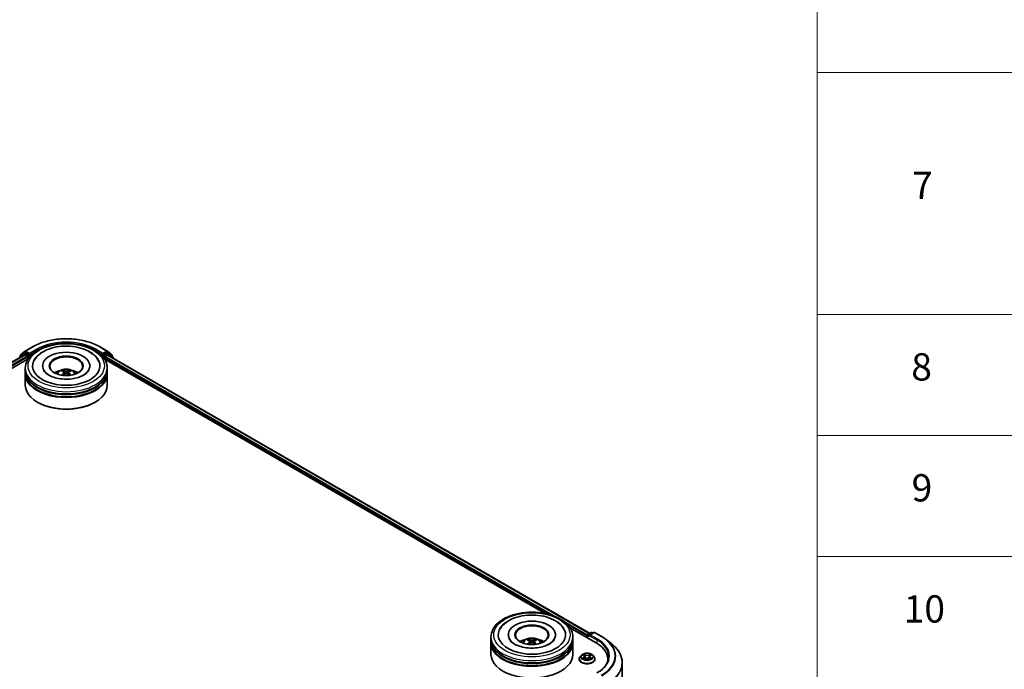
# Model space of a CAD drawing. Units: millimetres. Extents: x 0 to 7685, y 0 to 1264.
# Drawn here: x 381 to 562, y 435 to 554 of the extents above; entities that cross this region are included whole.
import ezdxf

# ---------------------------------------------------------------- set-up
doc = ezdxf.new("R2010")
doc.units = ezdxf.units.MM
doc.header["$LTSCALE"] = 2.5
for name, color, linetype, lineweight in [('Symbol (ISO)', 7, 'Continuous', 18), ('Visible (ISO)', 7, 'Continuous', 35), ('Visible Narrow (ISO)', 7, 'Continuous', 25)]:
    doc.layers.add(name, color=color, linetype=linetype, lineweight=lineweight)
doc.styles.add('Note Text (TK2)', font='MS PGothic.ttf')

# ---------------------------------------------------------------- blocks, each defined once
blk = doc.blocks.new('テーブル40')
at = {"layer": 'Symbol (ISO)'}
for p, q in [((225.5, 278.738), (225.5, 181.218)), ((225.5, 225.545), (405.5, 225.545)), ((225.5, 207.814), (405.5, 207.814)), ((225.5, 198.949), (405.5, 198.949)), ((225.5, 190.083), (405.5, 190.083))]:
    blk.add_line(p, q, dxfattribs=at)
at = {"layer": 'Symbol (ISO)', "color": 7, "char_height": 2, "attachment_point": 7, "style": 'Note Text (TK2)'}
for s, insert in [('7', (232.469, 215.645)), ('8', (232.405, 202.346)), ('9', (232.431, 193.481)), ('10', (231.849, 184.604))]:
    blk.add_mtext(s, dxfattribs=dict(at, insert=insert))

msp = doc.modelspace()

# ---------------------------------------------------------------- linework, layer by layer
at = {"layer": 'Visible (ISO)'}
for p, q in [((381.5111, 492.1425), (382.3386, 492.8114)), ((382.3579, 492.8246), (383.6661, 493.5799)), ((396.0911, 493.5799), (397.3992, 492.8246)), ((397.4185, 492.8114), (398.246, 492.1425)), ((293.9031, 441.1428), (382.2518, 492.151)), ((302.0695, 444.7213), (382.9027, 491.3903)), ((382.1268, 492.4029), (381.3343, 491.7624)), ((381.4554, 491.8603), (381.4554, 492.0258)), ((382.1461, 492.4162), (382.3936, 492.5591)), ((382.3268, 492.1436), (382.7014, 491.9273)), ((383.055, 492.2131), (382.4686, 492.5516)), ((382.8075, 491.7436), (382.8075, 491.3353)), ((383.1611, 492.1518), (383.1611, 492.3968)), ((383.1875, 492.0859), (383.1921, 492.0832)), ((396.565, 492.0832), (396.5697, 492.0859)), ((396.5961, 492.3968), (396.5961, 492.1518)), ((397.2886, 492.5516), (396.7021, 492.2131)), ((396.8544, 491.3903), (477.6876, 444.7213)), ((396.9496, 491.3353), (396.9496, 491.6619)), ((397.0557, 491.8456), (397.4303, 492.0619)), ((397.611, 492.4162), (397.3636, 492.5591)), ((397.5053, 492.0693), (485.7833, 441.102)), ((398.4228, 491.7624), (397.6303, 492.4029)), ((398.3017, 492.0258), (398.3017, 491.8603)), ((398.4785, 491.5075), (398.4785, 491.6458)), ((382.3786, 489.2941), (382.3786, 489.7023)), ((382.3786, 488.7634), (382.3786, 489.1716)), ((385.5536, 490.1106), (385.5536, 490.0126)), ((394.2036, 490.1106), (394.2036, 490.0126)), ((397.3786, 489.2941), (397.3786, 489.7023)), ((397.3786, 488.7634), (397.3786, 489.1716)), ((382.3786, 486.518), (382.3786, 488.6409)), ((389.5348, 488.9177), (389.5738, 488.5548)), ((390.2223, 488.9177), (390.1833, 488.5548)), ((397.3786, 486.518), (397.3786, 488.6409)), ((384.646, 483.4153), (384.5753, 483.4561)), ((395.1112, 483.4153), (395.1819, 483.4561)), ((467.7264, 440.0185), (467.7264, 440.4268)), ((470.9014, 440.835), (470.9014, 440.737)), ((479.5514, 440.835), (479.5514, 440.737)), ((482.2022, 442.1147), (486.9997, 439.3449)), ((482.7264, 440.0185), (482.7264, 440.4268)), ((485.338, 440.6309), (485.338, 440.3043)), ((485.4001, 440.7942), (485.4001, 440.2684)), ((485.4751, 440.9241), (486.0615, 441.2627)), ((486.5568, 441.2628), (485.7537, 440.7992)), ((486.2115, 441.2627), (486.384, 441.1631)), ((486.7068, 441.2628), (488.015, 440.5076)), ((467.7264, 439.4878), (467.7264, 439.8961)), ((467.7264, 437.2424), (467.7264, 439.3653)), ((474.8826, 439.6421), (474.9216, 439.2793)), ((475.5701, 439.6421), (475.5311, 439.2793)), ((482.7264, 439.4878), (482.7264, 439.8961)), ((482.7264, 437.2424), (482.7264, 439.3653)), ((488.9083, 439.9047), (489.8538, 439.1562)), ((484.3126, 437.1034), (484.0646, 436.8267)), ((484.5555, 437.1338), (484.7684, 437.0065)), ((484.8995, 436.8317), (484.9405, 436.4499)), ((485.7765, 436.8317), (485.7355, 436.4499)), ((485.9075, 437.0065), (486.1204, 437.1338)), ((486.1204, 437.1339), (486.1205, 437.1339)), ((486.3634, 437.1034), (486.6114, 436.8267)), ((483.888, 436.3851), (483.888, 436.4017)), ((484.8074, 436.3758), (485.0291, 436.4994)), ((485.6468, 436.4994), (485.8686, 436.3758)), ((486.788, 436.3851), (486.788, 436.4017)), ((489.1524, 436.3443), (489.1524, 435.9896)), ((491.8024, 435.6876), (491.8024, 402.2999))]:
    msp.add_line(p, q, dxfattribs=at)
for centre, start, end in [((382.4329, 492.6947), 120, 128.948276), ((397.3242, 492.6947), 51.051724, 60), ((381.6054, 492.0258), 128.948276, 180), ((382.2211, 492.2863), 120, 128.948276), ((397.536, 492.2863), 51.051724, 60), ((398.1517, 492.0258), 0, 51.051724), ((398.3285, 491.6458), 0, 51.051724), ((485.5501, 440.7942), 120, 180), ((486.1365, 441.1328), 60, 120), ((486.6318, 441.1329), 60, 120)]:
    msp.add_arc(centre, 0.15, start, end, dxfattribs=at)
for centre, major_axis, ratio, start_param, end_param in [((389.8786, 490.1106), (6.175, 0), 0.57735027, 2.28770637, 7.13707159), ((382.3268, 492.0211), (-0.075, 0.1299), 0.57735027, 5.49778714, 6.28318531), ((382.4686, 492.4292), (-0.075, 0.1299), 0.57735027, 5.49778714, 6.28318531), ((382.7014, 491.8048), (0.075, -0.1299), 0.57735027, 0.78539816, 2.35619449), ((383.2671, 492.2131), (-0.075, -0.1299), 0.57735027, 5.49778714, 7.06858347), ((389.8786, 490.1106), (4.325, 0), 0.57735027, 5.47106557, 10.23689769), ((389.8786, 490.0289), (-3, 0), 0.57735027, 2.37272528, 7.05205268), ((396.49, 492.2131), (0.075, -0.1299), 0.57735027, 5.49778714, 7.06858347), ((397.0557, 491.7232), (0.075, 0.1299), 0.57735027, 0.78539816, 2.35619449), ((397.2886, 492.4292), (0.075, 0.1299), 0.57735027, 0, 0.78539816), ((397.4303, 491.9394), (0.075, 0.1299), 0.57735027, 0, 0.78539816), ((389.8786, 489.1716), (7.5, 0), 0.57735027, 3.12745005, 6.29732791), ((389.8786, 489.2941), (-7.5, 0), 0.57735027, 0, 3.14159265), ((389.8786, 487.6611), (-3, 0), 0.57735027, 5.07628371, 5.53058844), ((389.9305, 486.3051), (1.7067, -2.7649), 0.49462411, 2.44776077, 2.68674507), ((389.8317, 486.2481), (-1.5286, 2.8672), 0.65417299, 5.62601221, 5.86499651), ((389.9254, 486.2481), (-1.5286, -2.8672), 0.65417299, 3.55978145, 3.79876575), ((389.8267, 486.3051), (1.7067, 2.7649), 0.49462411, 0.45484759, 0.69383188), ((389.8786, 487.6611), (-3, 0), 0.57735027, 3.89418952, 4.34849425), ((389.8786, 488.6409), (7.5, 0), 0.57735027, 3.12745005, 6.29732791), ((389.8786, 488.7634), (-7.5, 0), 0.57735027, 0, 3.14159265), ((389.9305, 486.251), (-1.2704, -2.9906), 0.59526289, 3.96282307, 4.19313336), ((389.8317, 486.308), (1.9435, 2.6039), 0.55353421, 0.95931878, 1.15112494), ((389.9254, 486.308), (1.9435, -2.6039), 0.55353421, 1.99046771, 2.18227387), ((389.8267, 486.251), (-1.2704, 2.9906), 0.59526289, 5.2316446, 5.46195489), ((389.8786, 486.518), (7.5, 0), 0.57735027, 3.14159265, 6.28318531), ((389.8786, 489.1716), (-7.4, 0), 0.57735027, 0.47828403, 2.66330862), ((389.8786, 488.6409), (-7.4, 0), 0.57735027, 0.47828403, 2.66330862), ((389.8786, 486.4364), (7.4, 0), 0.57735027, 3.92699082, 5.49778714), ((475.2264, 440.835), (6.175, 0), 0.57735027, 2.28770637, 7.13707159), ((475.2264, 440.835), (4.325, 0), 0.57735027, 5.47106557, 10.23689769), ((475.2264, 440.7534), (-3, 0), 0.57735027, 2.37272528, 7.05205268), ((485.444, 440.6921), (-0.075, -0.1299), 0.57735027, 4.3540694, 5.49778714), ((485.9037, 440.7125), (-0.2121, 0), 0.57735027, 4.71238898, 6.28318531), ((485.7976, 440.6513), (-0.075, 0.1299), 0.57735027, 0.78539816, 2.35619449), ((475.2264, 439.8961), (7.5, 0), 0.57735027, 3.12745005, 6.29732791), ((475.2264, 439.3653), (7.5, 0), 0.57735027, 3.12745005, 6.29732791), ((475.2264, 440.0185), (-7.5, 0), 0.57735027, 0, 3.14159265), ((475.2264, 439.4878), (-7.5, 0), 0.57735027, 0, 3.14159265), ((475.2264, 438.3855), (-3, 0), 0.57735027, 5.07628371, 5.53058844), ((475.2783, 437.0295), (1.7067, -2.7649), 0.49462411, 2.44776077, 2.68674507), ((475.2783, 436.9754), (-1.2704, -2.9906), 0.59526289, 3.96282307, 4.19313336), ((475.1795, 436.9725), (-1.5286, 2.8672), 0.65417299, 5.62601221, 5.86499651), ((475.1795, 437.0324), (1.9435, 2.6039), 0.55353421, 0.95931878, 1.15112494), ((475.2732, 436.9725), (-1.5286, -2.8672), 0.65417299, 3.55978145, 3.79876575), ((475.2732, 437.0324), (1.9435, -2.6039), 0.55353421, 1.99046771, 2.18227387), ((475.1745, 437.0295), (1.7067, 2.7649), 0.49462411, 0.45484759, 0.69383188), ((475.1745, 436.9754), (-1.2704, 2.9906), 0.59526289, 5.2316446, 5.46195489), ((475.2264, 438.3855), (-3, 0), 0.57735027, 3.89418952, 4.34849425), ((481.8024, 436.3443), (7.35, 0), 0.57735027, 6.17116049, 7.06858347), ((475.2264, 437.2424), (7.5, 0), 0.57735027, 3.14159265, 6.28318531), ((475.2264, 439.8961), (-7.4, 0), 0.57735027, 0.47828403, 2.66330862), ((475.2264, 439.3653), (-7.4, 0), 0.57735027, 0.47828403, 2.66330862), ((481.8024, 435.5278), (7.5, 0), 0.57735027, 0.15296584, 0.20062952)]:
    msp.add_ellipse(centre, major_axis=major_axis, ratio=ratio, start_param=start_param, end_param=end_param, dxfattribs=at)
for centre in [(389.8786, 490.1106), (475.2264, 440.835)]:
    msp.add_ellipse(centre, major_axis=(3.1, 0), ratio=0.57735027, dxfattribs=at)
for points, knots in [([(383.6661, 493.5799), (384.3206, 493.9577), (385.0758, 494.2742), (386.7157, 494.7566), (387.6002, 494.9225), (389.414, 495.0883), (390.3431, 495.0883), (392.157, 494.9225), (393.0415, 494.7566), (394.6814, 494.2742), (395.4366, 493.9577), (396.0911, 493.5799)], [1.57079633, 1.57079633, 1.57079633, 1.57079633, 1.88495559, 1.88495559, 2.19911486, 2.19911486, 2.51327412, 2.51327412, 2.82743339, 2.82743339, 3.14159265, 3.14159265, 3.14159265, 3.14159265]), ([(382.3786, 489.7023), (382.3786, 490.1663), (382.4948, 490.6286), (382.9439, 491.5182), (383.2891, 491.942), (384.1888, 492.7232), (384.7585, 493.0737), (386.0525, 493.6497), (386.7788, 493.8732), (388.3066, 494.1708), (389.1074, 494.2456), (390.7062, 494.2419), (391.504, 494.1638), (393.0223, 493.861), (393.7424, 493.636), (395.0359, 493.0538), (395.6088, 492.6961), (396.5361, 491.8742), (396.8941, 491.4101), (397.2882, 490.5209), (397.3786, 490.1121), (397.3786, 489.7023)], [5.49778714, 5.49778714, 5.49778714, 5.49778714, 5.78139221, 5.78139221, 6.08459158, 6.08459158, 6.41185391, 6.41185391, 6.74313191, 6.74313191, 7.07260039, 7.07260039, 7.40121853, 7.40121853, 7.73072324, 7.73072324, 8.06201837, 8.06201837, 8.38889414, 8.38889414, 8.6393798, 8.6393798, 8.6393798, 8.6393798]), ([(383.9698, 491.0481), (384.1272, 491.3474), (384.3319, 491.6221), (384.9332, 492.2459), (385.3742, 492.5624), (386.4022, 493.1051), (386.9991, 493.3224), (388.2612, 493.625), (388.9261, 493.7107), (390.2599, 493.7481), (390.9284, 493.7008), (392.2154, 493.4761), (392.8335, 493.2983), (393.966, 492.814), (394.48, 492.5065), (395.2702, 491.8187), (395.5725, 491.4567), (395.7873, 491.0481)], [2.65090407, 2.65090407, 2.65090407, 2.65090407, 2.86407041, 2.86407041, 3.18632725, 3.18632725, 3.53339937, 3.53339937, 3.87843215, 3.87843215, 4.22068257, 4.22068257, 4.56453655, 4.56453655, 4.9121077, 4.9121077, 5.20307756, 5.20307756, 5.20307756, 5.20307756]), ([(383.055, 492.2131), (383.0684, 492.2053), (383.0826, 492.1939), (383.1096, 492.1667), (383.1225, 492.151), (383.141, 492.129), (383.1478, 492.121), (383.1614, 492.1064), (383.1682, 492.0999), (383.1787, 492.0914), (383.1831, 492.0884), (383.1875, 492.0859)], [0.1851472285, 0.1851472285, 0.1851472285, 0.1851472285, 0.1965284229, 0.1965284229, 0.2079096173, 0.2079096173, 0.2138595936, 0.2138595936, 0.2198095698, 0.2198095698, 0.2238749427, 0.2238749427, 0.2238749427, 0.2238749427]), ([(396.5697, 492.0859), (396.5741, 492.0884), (396.5784, 492.0914), (396.589, 492.0999), (396.5958, 492.1064), (396.6093, 492.121), (396.6162, 492.129), (396.6346, 492.151), (396.6475, 492.1667), (396.6746, 492.1939), (396.6887, 492.2053), (396.7021, 492.2131)], [0.0229880286, 0.0229880286, 0.0229880286, 0.0229880286, 0.0270534015, 0.0270534015, 0.0330033777, 0.0330033777, 0.038953354, 0.038953354, 0.0503345484, 0.0503345484, 0.0617157428, 0.0617157428, 0.0617157428, 0.0617157428]), ([(393.0909, 488.4251), (392.8127, 488.2645), (392.48, 488.1186), (391.7298, 487.8799), (391.3107, 487.7883), (390.4293, 487.6771), (389.9666, 487.6588), (389.0527, 487.7005), (388.6017, 487.7609), (387.767, 487.95), (387.3827, 488.078), (386.7252, 488.3759), (386.45, 488.5448), (386.0254, 488.8875), (385.8758, 489.0602), (385.7662, 489.2395), (385.7525, 489.2636), (385.74, 489.2873)], [0, 0, 0, 0, 0.28166641, 0.28166641, 0.57029187, 0.57029187, 0.86427595, 0.86427595, 1.15932912, 1.15932912, 1.4508445, 1.4508445, 1.73525144, 1.73525144, 2.01675528, 2.01675528, 2.06148491, 2.06148491, 2.06148491, 2.06148491]), ([(388.0892, 488.6491), (388.1449, 488.7453), (388.2106, 488.8306), (388.4013, 489.0323), (388.5357, 489.1311), (388.855, 489.3113), (389.0447, 489.3817), (389.4461, 489.4793), (389.6588, 489.5038), (390.0819, 489.5048), (390.2923, 489.482), (390.7022, 489.3859), (390.9018, 489.3127), (391.2658, 489.1049), (391.4336, 488.973), (391.6058, 488.7484), (391.6383, 488.7002), (391.6679, 488.6491)], [1.10800637, 1.10800637, 1.10800637, 1.10800637, 1.28485125, 1.28485125, 1.58220865, 1.58220865, 1.9574686, 1.9574686, 2.35189349, 2.35189349, 2.74172985, 2.74172985, 3.13599765, 3.13599765, 3.51030353, 3.51030353, 3.60438261, 3.60438261, 3.60438261, 3.60438261]), ([(389.1965, 489.2743), (389.2017, 489.2737), (389.2078, 489.2718), (389.2187, 489.2661), (389.2255, 489.261), (389.2358, 489.2503), (389.2413, 489.243), (389.248, 489.2307), (389.2507, 489.2241), (389.2526, 489.2179)], [0.0145600729, 0.0145600729, 0.0145600729, 0.0145600729, 0.0187226824, 0.0187226824, 0.0234298311, 0.0234298311, 0.0280690561, 0.0280690561, 0.0318101771, 0.0318101771, 0.0318101771, 0.0318101771]), ([(389.9898, 489.129), (389.9743, 489.1228), (389.955, 489.1176), (389.9133, 489.1111), (389.8909, 489.1097), (389.8493, 489.1106), (389.8273, 489.113), (389.7926, 489.1203), (389.779, 489.1244), (389.7673, 489.129)], [-0.2036008779, -0.2036008779, -0.2036008779, -0.2036008779, -0.1911010993, -0.1911010993, -0.1786013208, -0.1786013208, -0.1660772065, -0.1660772065, -0.1569242716, -0.1569242716, -0.1569242716, -0.1569242716]), ([(390.5045, 489.2179), (390.5064, 489.2241), (390.5092, 489.2307), (390.5159, 489.243), (390.5213, 489.2503), (390.5316, 489.261), (390.5384, 489.2661), (390.5494, 489.2718), (390.5554, 489.2737), (390.5606, 489.2743)], [0.0427285558, 0.0427285558, 0.0427285558, 0.0427285558, 0.0464696768, 0.0464696768, 0.0511089018, 0.0511089018, 0.0558160505, 0.0558160505, 0.05997866, 0.05997866, 0.05997866, 0.05997866]), ([(394.0171, 489.2873), (393.9283, 489.1184), (393.7726, 488.9236), (393.4099, 488.6262), (393.2605, 488.523), (393.0909, 488.4251)], [5.792496723, 5.792496723, 5.792496723, 5.792496723, 6.111389919, 6.111389919, 6.283185307, 6.283185307, 6.283185307, 6.283185307]), ([(389.0241, 488.3901), (389.0258, 488.3906), (389.0275, 488.3909), (389.0341, 488.3917), (389.0396, 488.3906), (389.0444, 488.3878), (389.0452, 488.3873), (389.0459, 488.3867)], [0.0219671693, 0.0219671693, 0.0219671693, 0.0219671693, 0.0234298311, 0.0234298311, 0.02806905607, 0.02806905607, 0.02898517502, 0.02898517502, 0.02898517502, 0.02898517502]), ([(389.493, 488.9706), (389.5067, 488.9634), (389.5183, 488.9538), (389.533, 488.9316), (389.536, 488.9191), (389.5339, 488.8947), (389.5286, 488.8814), (389.5124, 488.8592), (389.5033, 488.8502), (389.493, 488.8421)], [-0.2036008625, -0.2036008625, -0.2036008625, -0.2036008625, -0.191101084, -0.191101084, -0.1786013054, -0.1786013054, -0.1660771911, -0.1660771911, -0.1569242563, -0.1569242563, -0.1569242563, -0.1569242563]), ([(389.7673, 488.6837), (389.7828, 488.6934), (389.8021, 488.7017), (389.8438, 488.712), (389.8662, 488.7141), (389.9078, 488.7127), (389.9299, 488.709), (389.9645, 488.6975), (389.9781, 488.691), (389.9898, 488.6837)], [-0.2036008779, -0.2036008779, -0.2036008779, -0.2036008779, -0.1911010993, -0.1911010993, -0.1786013208, -0.1786013208, -0.1660772065, -0.1660772065, -0.1569242716, -0.1569242716, -0.1569242716, -0.1569242716]), ([(390.2642, 488.8421), (390.2504, 488.8528), (390.2388, 488.8655), (390.2241, 488.8915), (390.2211, 488.9048), (390.2232, 488.9286), (390.2285, 488.9406), (390.2448, 488.9585), (390.2538, 488.9652), (390.2642, 488.9706)], [-0.2036008625, -0.2036008625, -0.2036008625, -0.2036008625, -0.191101084, -0.191101084, -0.1786013054, -0.1786013054, -0.1660771911, -0.1660771911, -0.1569242563, -0.1569242563, -0.1569242563, -0.1569242563]), ([(390.7112, 488.3867), (390.712, 488.3873), (390.7128, 488.3878), (390.7176, 488.3906), (390.7231, 488.3917), (390.7296, 488.3909), (390.7313, 488.3906), (390.733, 488.3901)], [0.04555355789, 0.04555355789, 0.04555355789, 0.04555355789, 0.04646967684, 0.04646967684, 0.05110890181, 0.05110890181, 0.05257156361, 0.05257156361, 0.05257156361, 0.05257156361]), ([(467.7264, 440.4268), (467.7264, 440.8907), (467.8426, 441.353), (468.2917, 442.2427), (468.6368, 442.6664), (469.5366, 443.4476), (470.1063, 443.7982), (471.4003, 444.3741), (472.1266, 444.5976), (473.6544, 444.8953), (474.4552, 444.9701), (476.054, 444.9663), (476.8518, 444.8883), (478.3701, 444.5854), (479.0902, 444.3604), (480.3837, 443.7782), (480.9566, 443.4206), (481.8839, 442.5987), (482.2419, 442.1346), (482.636, 441.2453), (482.7264, 440.8365), (482.7264, 440.4268)], [5.49778714, 5.49778714, 5.49778714, 5.49778714, 5.78139221, 5.78139221, 6.08459158, 6.08459158, 6.41185391, 6.41185391, 6.74313191, 6.74313191, 7.07260039, 7.07260039, 7.40121853, 7.40121853, 7.73072324, 7.73072324, 8.06201837, 8.06201837, 8.38889414, 8.38889414, 8.6393798, 8.6393798, 8.6393798, 8.6393798]), ([(469.3176, 441.7726), (469.4749, 442.0719), (469.6797, 442.3466), (470.281, 442.9703), (470.722, 443.2869), (471.75, 443.8295), (472.3468, 444.0468), (473.609, 444.3494), (474.2739, 444.4351), (475.6077, 444.4725), (476.2762, 444.4253), (477.5632, 444.2005), (478.1813, 444.0227), (479.3138, 443.5384), (479.8277, 443.231), (480.618, 442.5431), (480.9203, 442.1811), (481.1351, 441.7726)], [2.65090407, 2.65090407, 2.65090407, 2.65090407, 2.86407041, 2.86407041, 3.18632725, 3.18632725, 3.53339937, 3.53339937, 3.87843215, 3.87843215, 4.22068257, 4.22068257, 4.56453655, 4.56453655, 4.9121077, 4.9121077, 5.20307756, 5.20307756, 5.20307756, 5.20307756]), ([(488.015, 440.5076), (488.0796, 440.4702), (488.1434, 440.4323), (488.2688, 440.3552), (488.3305, 440.3161), (488.4518, 440.2368), (488.5114, 440.1966), (488.6285, 440.115), (488.686, 440.0737), (488.7988, 439.99), (488.8541, 439.9476), (488.9083, 439.9047)], [1.570796327, 1.570796327, 1.570796327, 1.570796327, 1.60184851, 1.60184851, 1.632900694, 1.632900694, 1.663952877, 1.663952877, 1.695005061, 1.695005061, 1.726057244, 1.726057244, 1.726057244, 1.726057244]), ([(478.4387, 439.1495), (478.1605, 438.9889), (477.8278, 438.843), (477.0776, 438.6043), (476.6584, 438.5128), (475.7771, 438.4016), (475.3144, 438.3833), (474.4005, 438.425), (473.9495, 438.4853), (473.1148, 438.6744), (472.7305, 438.8024), (472.073, 439.1004), (471.7978, 439.2692), (471.3732, 439.6119), (471.2236, 439.7846), (471.114, 439.9639), (471.1003, 439.988), (471.0878, 440.0117)], [0, 0, 0, 0, 0.28166641, 0.28166641, 0.57029187, 0.57029187, 0.86427595, 0.86427595, 1.15932912, 1.15932912, 1.4508445, 1.4508445, 1.73525144, 1.73525144, 2.01675528, 2.01675528, 2.06148491, 2.06148491, 2.06148491, 2.06148491]), ([(473.437, 439.3735), (473.4927, 439.4697), (473.5584, 439.555), (473.7491, 439.7568), (473.8835, 439.8556), (474.2027, 440.0357), (474.3924, 440.1061), (474.7939, 440.2037), (475.0066, 440.2282), (475.4297, 440.2293), (475.6401, 440.2064), (476.05, 440.1103), (476.2496, 440.0371), (476.6136, 439.8293), (476.7814, 439.6975), (476.9536, 439.4728), (476.9861, 439.4247), (477.0157, 439.3735)], [1.10800637, 1.10800637, 1.10800637, 1.10800637, 1.28485125, 1.28485125, 1.58220865, 1.58220865, 1.9574686, 1.9574686, 2.35189349, 2.35189349, 2.74172985, 2.74172985, 3.13599765, 3.13599765, 3.51030353, 3.51030353, 3.60438261, 3.60438261, 3.60438261, 3.60438261]), ([(474.3719, 439.1145), (474.3736, 439.115), (474.3753, 439.1154), (474.3819, 439.1161), (474.3874, 439.115), (474.3922, 439.1123), (474.3929, 439.1117), (474.3937, 439.1111)], [0.0219671693, 0.0219671693, 0.0219671693, 0.0219671693, 0.0234298311, 0.0234298311, 0.02806905607, 0.02806905607, 0.02898517502, 0.02898517502, 0.02898517502, 0.02898517502]), ([(474.5443, 439.9988), (474.5495, 439.9981), (474.5556, 439.9962), (474.5665, 439.9905), (474.5733, 439.9854), (474.5836, 439.9748), (474.589, 439.9674), (474.5958, 439.9551), (474.5985, 439.9485), (474.6004, 439.9424)], [0.0145600729, 0.0145600729, 0.0145600729, 0.0145600729, 0.0187226824, 0.0187226824, 0.0234298311, 0.0234298311, 0.0280690561, 0.0280690561, 0.0318101771, 0.0318101771, 0.0318101771, 0.0318101771]), ([(474.8407, 439.695), (474.8545, 439.6879), (474.8661, 439.6782), (474.8808, 439.656), (474.8838, 439.6435), (474.8817, 439.6192), (474.8764, 439.6058), (474.8602, 439.5837), (474.8511, 439.5747), (474.8407, 439.5665)], [-0.2036008625, -0.2036008625, -0.2036008625, -0.2036008625, -0.191101084, -0.191101084, -0.1786013054, -0.1786013054, -0.1660771911, -0.1660771911, -0.1569242563, -0.1569242563, -0.1569242563, -0.1569242563]), ([(475.3376, 439.8534), (475.3221, 439.8473), (475.3028, 439.842), (475.2611, 439.8355), (475.2387, 439.8341), (475.1971, 439.8351), (475.1751, 439.8374), (475.1404, 439.8447), (475.1268, 439.8488), (475.1151, 439.8534)], [-0.2036008779, -0.2036008779, -0.2036008779, -0.2036008779, -0.1911010993, -0.1911010993, -0.1786013208, -0.1786013208, -0.1660772065, -0.1660772065, -0.1569242716, -0.1569242716, -0.1569242716, -0.1569242716]), ([(475.1151, 439.4082), (475.1306, 439.4179), (475.1499, 439.4261), (475.1916, 439.4365), (475.214, 439.4386), (475.2556, 439.4371), (475.2777, 439.4334), (475.3123, 439.4219), (475.3259, 439.4155), (475.3376, 439.4082)], [-0.2036008779, -0.2036008779, -0.2036008779, -0.2036008779, -0.1911010993, -0.1911010993, -0.1786013208, -0.1786013208, -0.1660772065, -0.1660772065, -0.1569242716, -0.1569242716, -0.1569242716, -0.1569242716]), ([(475.612, 439.5665), (475.5982, 439.5773), (475.5866, 439.5899), (475.5719, 439.6159), (475.5689, 439.6292), (475.571, 439.653), (475.5763, 439.665), (475.5925, 439.6829), (475.6016, 439.6896), (475.612, 439.695)], [-0.2036008625, -0.2036008625, -0.2036008625, -0.2036008625, -0.191101084, -0.191101084, -0.1786013054, -0.1786013054, -0.1660771911, -0.1660771911, -0.1569242563, -0.1569242563, -0.1569242563, -0.1569242563]), ([(475.8523, 439.9424), (475.8542, 439.9485), (475.8569, 439.9551), (475.8637, 439.9674), (475.8691, 439.9748), (475.8794, 439.9854), (475.8862, 439.9905), (475.8971, 439.9962), (475.9032, 439.9981), (475.9084, 439.9988)], [0.0427285558, 0.0427285558, 0.0427285558, 0.0427285558, 0.0464696768, 0.0464696768, 0.0511089018, 0.0511089018, 0.0558160505, 0.0558160505, 0.05997866, 0.05997866, 0.05997866, 0.05997866]), ([(476.059, 439.1111), (476.0598, 439.1117), (476.0606, 439.1123), (476.0653, 439.115), (476.0708, 439.1161), (476.0774, 439.1154), (476.0791, 439.115), (476.0808, 439.1145)], [0.04555355789, 0.04555355789, 0.04555355789, 0.04555355789, 0.04646967684, 0.04646967684, 0.05110890181, 0.05110890181, 0.05257156361, 0.05257156361, 0.05257156361, 0.05257156361]), ([(479.3649, 440.0117), (479.2761, 439.8429), (479.1204, 439.648), (478.7577, 439.3507), (478.6083, 439.2474), (478.4387, 439.1495)], [5.792496723, 5.792496723, 5.792496723, 5.792496723, 6.111389919, 6.111389919, 6.283185307, 6.283185307, 6.283185307, 6.283185307]), ([(491.8024, 435.6876), (491.8024, 435.9374), (491.7751, 436.1872), (491.6666, 436.6819), (491.5853, 436.9267), (491.371, 437.4072), (491.238, 437.6428), (490.9228, 438.1009), (490.7406, 438.3236), (490.3306, 438.7527), (490.1027, 438.9592), (489.8538, 439.1562)], [3.926990817, 3.926990817, 3.926990817, 3.926990817, 4.053018266, 4.053018266, 4.179045715, 4.179045715, 4.305073165, 4.305073165, 4.431100614, 4.431100614, 4.557128063, 4.557128063, 4.557128063, 4.557128063]), ([(484.0646, 436.8267), (484.0422, 436.8018), (484.0217, 436.776), (483.9847, 436.7229), (483.9683, 436.6955), (483.9396, 436.6394), (483.9275, 436.6107), (483.9079, 436.5522), (483.9005, 436.5225), (483.8905, 436.4624), (483.888, 436.4321), (483.888, 436.4017)], [0.307831551, 0.307831551, 0.307831551, 0.307831551, 0.403344874, 0.403344874, 0.498858196, 0.498858196, 0.594371519, 0.594371519, 0.689884841, 0.689884841, 0.785398163, 0.785398163, 0.785398163, 0.785398163]), ([(486.3634, 437.1034), (486.302, 437.1719), (486.2241, 437.2319), (486.0403, 437.3353), (485.9332, 437.3778), (485.7033, 437.44), (485.5806, 437.4596), (485.3319, 437.4747), (485.206, 437.4703), (484.9623, 437.4378), (484.8446, 437.4098), (484.6283, 437.3318), (484.5297, 437.2817), (484.3959, 437.1858), (484.351, 437.1463), (484.3126, 437.1034)], [4.40455743, 4.40455743, 4.40455743, 4.40455743, 4.72557036, 4.72557036, 5.05999896, 5.05999896, 5.39307641, 5.39307641, 5.72438985, 5.72438985, 6.05612576, 6.05612576, 6.39010372, 6.39010372, 6.59101686, 6.59101686, 6.59101686, 6.59101686]), ([(484.6045, 437.1045), (484.5747, 437.1384), (484.5292, 437.1577), (484.4858, 437.1672), (484.4853, 437.1673), (484.4848, 437.1674)], [0.0019022161, 0.0019022161, 0.0019022161, 0.0019022161, 0.0320559737, 0.0320559737, 0.0323943032, 0.0323943032, 0.0323943032, 0.0323943032]), ([(484.4848, 437.1674), (484.4852, 437.1672), (484.4857, 437.167), (484.4901, 437.1654), (484.4942, 437.1638), (484.4982, 437.1621)], [-0.03239430317, -0.03239430317, -0.03239430317, -0.03239430317, -0.03205597372, -0.03205597372, -0.02897275834, -0.02897275834, -0.02897275834, -0.02897275834]), ([(484.7623, 437.3255), (484.7621, 437.3257), (484.7619, 437.3258), (484.7615, 437.3263), (484.7612, 437.3265), (484.7609, 437.3268)], [-0.000230599076, -0.000230599076, -0.000230599076, -0.000230599076, 0, 0, 0.000338329447, 0.000338329447, 0.000338329447, 0.000338329447]), ([(484.7609, 437.3268), (484.7611, 437.3265), (484.7612, 437.3262), (484.7615, 437.3257), (484.7617, 437.3255), (484.7618, 437.3253)], [-0.000338329447, -0.000338329447, -0.000338329447, -0.000338329447, 0, 0, 0.000241517914, 0.000241517914, 0.000241517914, 0.000241517914]), ([(484.8995, 436.8317), (484.898, 436.8453), (484.8949, 436.8588), (484.8855, 436.8851), (484.8793, 436.8979), (484.864, 436.9225), (484.8549, 436.9344), (484.8342, 436.957), (484.8226, 436.9678), (484.7971, 436.9881), (484.7833, 436.9976), (484.7684, 437.0065)], [3.988894173, 3.988894173, 3.988894173, 3.988894173, 4.130102476, 4.130102476, 4.271310779, 4.271310779, 4.412519082, 4.412519082, 4.553727385, 4.553727385, 4.694935688, 4.694935688, 4.694935688, 4.694935688]), ([(485.9075, 437.0065), (485.8927, 436.9976), (485.8788, 436.9881), (485.8534, 436.9678), (485.8418, 436.957), (485.8211, 436.9344), (485.812, 436.9225), (485.7967, 436.8979), (485.7904, 436.8851), (485.781, 436.8588), (485.7779, 436.8453), (485.7765, 436.8317)], [0.017453293, 0.017453293, 0.017453293, 0.017453293, 0.158661596, 0.158661596, 0.299869899, 0.299869899, 0.441078202, 0.441078202, 0.582286505, 0.582286505, 0.723494808, 0.723494808, 0.723494808, 0.723494808]), ([(485.8535, 437.2207), (485.8816, 437.2594), (485.8976, 437.2994), (485.9147, 437.3262), (485.9149, 437.3265), (485.9151, 437.3268)], [0, 0, 0, 0, 0.0320559737, 0.0320559737, 0.0323943032, 0.0323943032, 0.0323943032, 0.0323943032]), ([(485.9151, 437.3268), (485.9148, 437.3265), (485.9145, 437.3263), (485.9116, 437.3237), (485.909, 437.3213), (485.9063, 437.3188)], [-0.03239430317, -0.03239430317, -0.03239430317, -0.03239430317, -0.03205597372, -0.03205597372, -0.02897275834, -0.02897275834, -0.02897275834, -0.02897275834]), ([(486.1912, 437.1674), (486.1907, 437.1673), (486.1902, 437.1672), (486.1894, 437.167), (486.189, 437.1669), (486.1887, 437.1668)], [-0.000338329447, -0.000338329447, -0.000338329447, -0.000338329447, 0, 0, 0.000241517914, 0.000241517914, 0.000241517914, 0.000241517914]), ([(486.1889, 437.1665), (486.1892, 437.1666), (486.1895, 437.1668), (486.1903, 437.167), (486.1907, 437.1672), (486.1912, 437.1674)], [-0.000230599076, -0.000230599076, -0.000230599076, -0.000230599076, 0, 0, 0.000338329447, 0.000338329447, 0.000338329447, 0.000338329447]), ([(486.788, 436.4017), (486.788, 436.4321), (486.7855, 436.4624), (486.7755, 436.5225), (486.768, 436.5522), (486.7485, 436.6107), (486.7363, 436.6394), (486.7077, 436.6955), (486.6912, 436.7229), (486.6542, 436.776), (486.6337, 436.8018), (486.6114, 436.8267)], [3.926990817, 3.926990817, 3.926990817, 3.926990817, 4.022504139, 4.022504139, 4.118017462, 4.118017462, 4.213530784, 4.213530784, 4.309044107, 4.309044107, 4.404557429, 4.404557429, 4.404557429, 4.404557429]), ([(489.3024, 436.8342), (489.3024, 436.6165), (489.2728, 436.3989), (489.1544, 435.967), (489.0655, 435.7529), (488.8291, 435.3329), (488.6817, 435.1271), (488.3307, 434.7295), (488.1272, 434.5376), (487.669, 434.1735), (487.4142, 434.0011), (487.1368, 433.841)], [2.35619449, 2.35619449, 2.35619449, 2.35619449, 2.513274123, 2.513274123, 2.670353756, 2.670353756, 2.827433388, 2.827433388, 2.984513021, 2.984513021, 3.141592654, 3.141592654, 3.141592654, 3.141592654]), ([(483.888, 436.3851), (483.888, 436.2957), (483.9115, 436.2065), (484.003, 436.0357), (484.0725, 435.9544), (484.2518, 435.8069), (484.3632, 435.7414), (484.6151, 435.6344), (484.7558, 435.593), (485.0516, 435.5386), (485.2066, 435.5255), (485.5157, 435.5284), (485.6698, 435.5444), (485.9619, 435.6042), (486.1, 435.648), (486.3465, 435.7597), (486.4548, 435.8277), (486.6296, 435.9819), (486.6964, 436.0682), (486.7709, 436.2327), (486.788, 436.3089), (486.788, 436.3851)], [0.78539816, 0.78539816, 0.78539816, 0.78539816, 1.08510874, 1.08510874, 1.39751972, 1.39751972, 1.72201276, 1.72201276, 2.0477407, 2.0477407, 2.37249118, 2.37249118, 2.69684603, 2.69684603, 3.02168013, 3.02168013, 3.34747752, 3.34747752, 3.67139258, 3.67139258, 3.92699082, 3.92699082, 3.92699082, 3.92699082]), ([(484.487, 436.5018), (484.4867, 436.5017), (484.4864, 436.5016), (484.4857, 436.5013), (484.4852, 436.5012), (484.4848, 436.501)], [-0.000230599076, -0.000230599076, -0.000230599076, -0.000230599076, 0, 0, 0.000338329447, 0.000338329447, 0.000338329447, 0.000338329447]), ([(484.4848, 436.501), (484.4853, 436.5011), (484.4858, 436.5012), (484.4866, 436.5014), (484.4869, 436.5015), (484.4873, 436.5015)], [-0.000338329447, -0.000338329447, -0.000338329447, -0.000338329447, 0, 0, 0.000241517914, 0.000241517914, 0.000241517914, 0.000241517914]), ([(484.6521, 436.4828), (484.6612, 436.4753), (484.671, 436.4677), (484.692, 436.4527), (484.7032, 436.4452), (484.727, 436.4304), (484.7396, 436.423), (484.7662, 436.4087), (484.7801, 436.4017), (484.8031, 436.3909), (484.8118, 436.387), (484.8207, 436.3831)], [1.393323954, 1.393323954, 1.393323954, 1.393323954, 1.463469385, 1.463469385, 1.533614815, 1.533614815, 1.603760246, 1.603760246, 1.673905677, 1.673905677, 1.71478324, 1.71478324, 1.71478324, 1.71478324]), ([(484.8163, 436.3807), (484.792, 436.3822), (484.7771, 436.3667), (484.7612, 436.3422), (484.7611, 436.3419), (484.7609, 436.3416)], [0.0024310368, 0.0024310368, 0.0024310368, 0.0024310368, 0.0320559737, 0.0320559737, 0.0323943032, 0.0323943032, 0.0323943032, 0.0323943032]), ([(484.7609, 436.3416), (484.7612, 436.3419), (484.7615, 436.3421), (484.7644, 436.3447), (484.767, 436.3469), (484.7696, 436.3491)], [-0.03239430317, -0.03239430317, -0.03239430317, -0.03239430317, -0.03205597372, -0.03205597372, -0.02897275834, -0.02897275834, -0.02897275834, -0.02897275834]), ([(485.6468, 436.4994), (485.6135, 436.518), (485.5756, 436.5334), (485.494, 436.5568), (485.4503, 436.5647), (485.3608, 436.5727), (485.3151, 436.5727), (485.2257, 436.5647), (485.182, 436.5568), (485.1004, 436.5334), (485.0625, 436.518), (485.0291, 436.4994)], [4.72984227, 4.72984227, 4.72984227, 4.72984227, 5.03702022, 5.03702022, 5.34419817, 5.34419817, 5.65137612, 5.65137612, 5.95855407, 5.95855407, 6.26573201, 6.26573201, 6.26573201, 6.26573201]), ([(485.8553, 436.3831), (485.8642, 436.387), (485.8729, 436.3909), (485.8959, 436.4017), (485.9098, 436.4087), (485.9363, 436.423), (485.9489, 436.4304), (485.9728, 436.4452), (485.984, 436.4527), (486.005, 436.4677), (486.0148, 436.4753), (486.0238, 436.4828)], [2.99760574, 2.99760574, 2.99760574, 2.99760574, 3.038483303, 3.038483303, 3.108628734, 3.108628734, 3.178774165, 3.178774165, 3.248919596, 3.248919596, 3.319065027, 3.319065027, 3.319065027, 3.319065027]), ([(485.9136, 436.3429), (485.9138, 436.3427), (485.914, 436.3425), (485.9145, 436.3421), (485.9148, 436.3419), (485.9151, 436.3416)], [-0.000230599076, -0.000230599076, -0.000230599076, -0.000230599076, 0, 0, 0.000338329447, 0.000338329447, 0.000338329447, 0.000338329447]), ([(485.9151, 436.3416), (485.9149, 436.3419), (485.9147, 436.3422), (485.9144, 436.3426), (485.9143, 436.3428), (485.9142, 436.343)], [-0.000338329447, -0.000338329447, -0.000338329447, -0.000338329447, 0, 0, 0.000241517914, 0.000241517914, 0.000241517914, 0.000241517914]), ([(486.066, 436.5027), (486.0955, 436.5082), (486.144, 436.5109), (486.1902, 436.5012), (486.1907, 436.5011), (486.1912, 436.501)], [0, 0, 0, 0, 0.0320559737, 0.0320559737, 0.0323943032, 0.0323943032, 0.0323943032, 0.0323943032]), ([(486.1912, 436.501), (486.1907, 436.5012), (486.1903, 436.5013), (486.1858, 436.503), (486.1818, 436.5045), (486.1778, 436.5058)], [-0.03239430317, -0.03239430317, -0.03239430317, -0.03239430317, -0.03205597372, -0.03205597372, -0.02897275834, -0.02897275834, -0.02897275834, -0.02897275834])]:
    msp.add_open_spline(points, degree=3, knots=knots, dxfattribs=at)
for points, weights in [([(389.2983, 489.062), (389.2763, 489.1371), (389.2526, 489.2179)], [1.08273581125, 1.07755563389, 1.07090462461]), ([(390.5045, 489.2179), (390.4809, 489.1371), (390.4589, 489.062)], [1.07090461894, 1.07755562758, 1.08273580442]), ([(474.6461, 439.7865), (474.6241, 439.8615), (474.6004, 439.9424)], [1.08273581125, 1.07755563389, 1.07090462461]), ([(475.8523, 439.9424), (475.8286, 439.8615), (475.8067, 439.7865)], [1.07090461894, 1.07755562758, 1.08273580442])]:
    msp.add_rational_spline(points, weights, degree=2, dxfattribs=at)
for points in [[(389.0462, 488.3865), (389.0461, 488.3866), (389.046, 488.3867), (389.0459, 488.3867)], [(390.7112, 488.3867), (390.7111, 488.3867), (390.711, 488.3866), (390.7109, 488.3865)], [(474.394, 439.111), (474.3939, 439.111), (474.3938, 439.1111), (474.3937, 439.1112)], [(476.059, 439.1112), (476.0589, 439.1111), (476.0588, 439.111), (476.0587, 439.111)], [(484.4982, 437.1621), (484.5176, 437.1542), (484.5372, 437.1448), (484.5556, 437.1339)], [(485.9063, 437.3188), (485.8816, 437.2958), (485.8564, 437.2672), (485.8282, 437.2397)], [(484.7696, 436.3491), (484.782, 436.3595), (484.7945, 436.3686), (484.8074, 436.3758)], [(486.1778, 436.5058), (486.1399, 436.5189), (486.1015, 436.527), (486.0727, 436.5325)]]:
    msp.add_open_spline(points, degree=3, dxfattribs=at)
at = {"layer": 'Visible Narrow (ISO)'}
for p, q in [((382.4329, 492.8172), (383.7411, 493.5724)), ((383.1611, 492.3968), (382.4329, 492.8172)), ((384.4692, 493.152), (383.1611, 492.3968)), ((383.1611, 492.1518), (384.5753, 492.9683)), ((384.5753, 492.9683), (384.5753, 492.9321)), ((395.1819, 492.9683), (396.5961, 492.1518)), ((395.1819, 492.9683), (395.1819, 492.9321)), ((396.5961, 492.3968), (395.2879, 493.152)), ((396.0161, 493.5724), (397.3242, 492.8172)), ((397.3242, 492.8172), (396.5961, 492.3968)), ((293.9471, 441.1175), (382.3268, 492.1436)), ((294.3156, 440.8977), (382.7014, 491.9273)), ((300.7131, 444.3464), (382.8075, 491.7436)), ((381.4523, 491.6894), (382.115, 492.225)), ((381.4994, 491.9646), (382.3268, 492.6335)), ((381.4994, 491.8958), (381.4994, 491.9646)), ((382.115, 492.225), (382.2476, 492.1485)), ((382.2211, 492.4088), (382.4686, 492.5516)), ((382.8075, 492.0702), (382.2211, 492.4088)), ((382.3268, 492.6335), (382.4686, 492.5516)), ((383.055, 492.2131), (382.8075, 492.0702)), ((382.9136, 491.8865), (383.2671, 492.0906)), ((382.9136, 491.407), (382.9136, 491.8865)), ((396.49, 492.0906), (396.8436, 491.8865)), ((396.9496, 492.0702), (396.7021, 492.2131)), ((396.8436, 491.8865), (396.8436, 491.407)), ((397.536, 492.4088), (396.9496, 492.0702)), ((396.9496, 491.6619), (478.7104, 444.4573)), ((397.0557, 491.8865), (397.6421, 492.225)), ((397.0557, 491.8456), (397.0557, 491.8865)), ((397.0557, 491.8456), (480.19, 443.8481)), ((397.2886, 492.5516), (397.4303, 492.6335)), ((397.2886, 492.5516), (397.536, 492.4088)), ((397.4303, 492.6335), (398.2578, 491.9646)), ((397.4303, 492.0619), (485.7393, 441.0767)), ((397.6421, 492.225), (398.4346, 491.5845)), ((398.2578, 491.9646), (398.2578, 491.8958)), ((398.4346, 491.5845), (398.4346, 491.5328)), ((389.7673, 489.129), (389.7353, 488.6635)), ((389.9898, 489.129), (390.0218, 488.6635)), ((389.493, 488.8421), (389.518, 488.5147)), ((390.2642, 488.8421), (390.2392, 488.5147)), ((480.6525, 443.581), (485.4062, 440.8365)), ((481.7233, 442.7179), (485.338, 440.6309)), ((485.444, 440.733), (485.7976, 440.5288)), ((485.444, 440.2431), (485.444, 440.733)), ((485.5501, 440.9167), (486.1365, 441.2552)), ((485.7537, 440.7992), (485.5501, 440.9167)), ((485.6915, 440.7125), (487.1057, 439.8961)), ((485.9037, 440.835), (486.6318, 441.2554)), ((487.2118, 440.0798), (485.9037, 440.835)), ((486.1365, 441.2552), (486.3401, 441.1377)), ((486.6318, 441.2554), (487.94, 440.5002)), ((474.8407, 439.5665), (474.8658, 439.2391)), ((475.1151, 439.8534), (475.0831, 439.3879)), ((475.3376, 439.8534), (475.3696, 439.3879)), ((475.612, 439.5665), (475.587, 439.2391)), ((487.1057, 439.8961), (487.1057, 439.2824)), ((484.4848, 437.1674), (484.7556, 437.0055)), ((485.0413, 437.1704), (484.7609, 437.3268)), ((484.8477, 437.2397), (485.024, 437.1415)), ((484.9988, 436.7874), (484.9092, 437.1105)), ((485.024, 437.1415), (484.9988, 436.7874)), ((485.9151, 437.3268), (485.6347, 437.1704)), ((485.652, 437.1415), (485.8282, 437.2397)), ((485.652, 437.1415), (485.6772, 436.7874)), ((485.7667, 437.1105), (485.6772, 436.7874)), ((485.9204, 437.0055), (486.1912, 437.1674)), ((484.7556, 436.6629), (484.4848, 436.501)), ((484.6033, 436.5325), (484.7735, 436.6343)), ((484.6935, 436.4518), (484.6757, 436.4806)), ((484.7609, 436.3416), (485.0413, 436.4979)), ((484.7735, 436.6343), (484.7911, 436.3965)), ((484.7926, 436.3759), (484.7926, 436.3758)), ((484.7933, 436.3671), (484.7933, 436.3671)), ((485.6347, 436.4979), (485.9151, 436.3416)), ((485.8827, 436.3671), (485.8827, 436.3671)), ((485.8834, 436.3759), (485.8834, 436.3758)), ((485.9025, 436.6343), (485.8849, 436.3965)), ((485.9025, 436.6343), (486.0727, 436.5325)), ((486.1912, 436.501), (485.9204, 436.6629)), ((486.0003, 436.4806), (485.9824, 436.4518))]:
    msp.add_line(p, q, dxfattribs=at)
for centre, major_axis, ratio, start_param, end_param in [((389.8786, 490.0289), (8.6797, 0), 0.57735027, 0.78539816, 2.35619449), ((382.4329, 492.6947), (-0.0943, 0.1167), 0.8131434, 0, 1.4434523), ((382.4329, 492.6947), (-0.075, -0.1299), 0.57735027, 3.92699082, 5.49778714), ((382.4329, 492.6947), (-0.075, 0.1299), 0.57735027, 5.49778714, 6.28318531), ((383.7411, 493.45), (-0.075, 0.1299), 0.57735027, 5.49778714, 6.28318531), ((389.8786, 490.0289), (-7.65, 0), 0.57735027, 3.92699082, 5.49778714), ((384.4692, 493.0296), (-0.075, 0.1299), 0.57735027, 3.92699082, 5.49778714), ((389.8786, 489.9065), (7.5, 0), 0.57735027, 1.90589124, 2.35619449), ((389.8786, 489.9065), (7.5, 0), 0.57735027, 0.78539816, 1.23570141), ((395.2879, 493.0296), (0.075, 0.1299), 0.57735027, 0.78539816, 2.35619449), ((396.0161, 493.45), (0.075, 0.1299), 0.57735027, 0, 0.78539816), ((397.3242, 492.6947), (0.075, 0.1299), 0.57735027, 0, 0.78539816), ((397.3242, 492.6947), (-0.075, 0.1299), 0.57735027, 3.92699082, 5.49778714), ((397.3242, 492.6947), (0.0943, 0.1167), 0.8131434, 4.83973301, 6.28318531), ((381.6054, 492.0258), (-0.15, 0), 0.57735027, 0, 0.78539816), ((381.6054, 492.0258), (-0.0943, 0.1167), 0.8131434, 0, 1.4434523), ((382.2211, 492.2863), (-0.0943, 0.1167), 0.8131434, 0, 1.4434523), ((382.2211, 492.2863), (-0.075, -0.1299), 0.57735027, 3.92699082, 5.49778714), ((382.2211, 492.2863), (-0.075, 0.1299), 0.57735027, 5.49778714, 6.28318531), ((382.8075, 491.9477), (-0.075, -0.1299), 0.57735027, 3.92699082, 5.20400801), ((382.8075, 491.9477), (0.15, 0), 0.57735027, 4.4332722, 5.49778714), ((382.8075, 491.9477), (-0.075, 0.1299), 0.57735027, 3.92699082, 5.49778714), ((396.9496, 491.9477), (-0.075, -0.1299), 0.57735027, 3.92699082, 5.49778714), ((396.9496, 491.9477), (0.15, 0), 0.57735027, 3.92699082, 5.49778714), ((396.9496, 491.9477), (-0.075, 0.1299), 0.57735027, 3.92699082, 5.49778714), ((397.536, 492.2863), (0.075, 0.1299), 0.57735027, 0, 0.78539816), ((397.536, 492.2863), (-0.075, 0.1299), 0.57735027, 3.92699082, 5.49778714), ((397.536, 492.2863), (0.0943, 0.1167), 0.8131434, 4.83973301, 6.28318531), ((398.1517, 492.0258), (0.0943, 0.1167), 0.8131434, 4.83973301, 6.28318531), ((398.1517, 492.0258), (0.15, 0), 0.57735027, 5.49778714, 6.28318531), ((398.3285, 491.6458), (0.0943, 0.1167), 0.8131434, 4.83973301, 6.28318531), ((398.3285, 491.6458), (0.15, 0), 0.57735027, 5.49778714, 6.28318531), ((389.8786, 489.7023), (-7.5, 0), 0.57735027, 0, 3.14159265), ((389.8786, 488.6123), (-1.5344, 0), 0.57735027, 3.07614718, 6.34863078), ((389.8786, 488.766), (-1.1137, 0), 0.57735027, 5.37148447, 5.62408982), ((389.8786, 488.7409), (1.0366, 0), 0.57735027, 2.21917021, 2.42536283), ((389.8786, 488.7409), (1.0366, 0), 0.57735027, 0.71622982, 0.92242245), ((389.8786, 488.766), (-1.1137, 0), 0.57735027, 3.80068814, 4.05329349), ((475.2264, 440.4268), (-7.5, 0), 0.57735027, 0, 3.14159265), ((485.5501, 440.7942), (-0.15, 0), 0.57735027, 0, 0.78539816), ((485.5501, 440.7942), (0.075, 0.1299), 0.57735027, 0.78539816, 2.35619449), ((485.5501, 440.7942), (-0.075, 0.1299), 0.57735027, 5.49778714, 6.28318531), ((486.1365, 441.1328), (-0.075, 0.1299), 0.57735027, 5.49778714, 6.28318531), ((486.1365, 441.1328), (0.075, 0.1299), 0.57735027, 0, 0.78539816), ((486.6318, 441.1329), (-0.075, 0.1299), 0.57735027, 5.49778714, 6.28318531), ((486.6318, 441.1329), (0.075, 0.1299), 0.57735027, 0, 0.78539816), ((487.94, 440.3777), (0.075, 0.1299), 0.57735027, 0, 0.78539816), ((481.8024, 436.9567), (8.6797, 0), 0.57735027, 5.49778714, 7.06858347), ((475.2264, 439.3367), (-1.5344, 0), 0.57735027, 3.07614718, 6.34863078), ((475.2264, 439.4904), (-1.1137, 0), 0.57735027, 5.37148447, 5.62408982), ((475.2264, 439.4654), (1.0366, 0), 0.57735027, 2.21917021, 2.42536283), ((475.2264, 439.4654), (1.0366, 0), 0.57735027, 0.71622982, 0.92242245), ((475.2264, 439.4904), (-1.1137, 0), 0.57735027, 3.80068814, 4.05329349), ((487.2118, 439.9573), (0.075, 0.1299), 0.57735027, 0.78539816, 2.35619449), ((481.8024, 436.8342), (7.5, 0), 0.57735027, 0, 0.78539816), ((481.8024, 436.9567), (7.65, 0), 0.57735027, 5.49778714, 7.06858347), ((481.8024, 436.9126), (8.795, 0), 0.57735027, 5.49778714, 6.91332255), ((481.8024, 435.766), (9.9652, 0), 0.57735027, 5.49778714, 6.91332255), ((485.338, 436.4462), (-1.4338, 0), 0.57735027, 5.8056187, 9.90234457), ((485.338, 436.797), (-1.1546, 0), 0.57735027, 5.8056187, 9.90234457), ((485.338, 436.8342), (-1.03, 0), 0.57735027, 5.30710262, 5.68847167), ((485.338, 436.7208), (0.8061, 0), 0.57735027, 2.17629431, 2.42062218), ((484.7556, 436.9851), (0.0128, 0.0215), 0.58733849, 0, 0.79427846), ((484.4484, 436.8342), (0.4271, 0), 0.57735027, 5.51524044, 7.05113018), ((484.4484, 436.8156), (0.452, 0), 0.57735027, 5.51524044, 6.34508866), ((484.8304, 437.2312), (-0.0204, -0.0144), 0.18497367, 1.04331702, 2.43849919), ((484.7645, 437.1272), (-0.1058, 0.2115), 0.54762693, 4.3686132, 4.98386908), ((484.8919, 437.1019), (-0.0241, -0.0067), 0.22291783, 3.85158054, 5.20700366), ((484.9815, 436.7788), (-0.0241, -0.0067), 0.22288452, 3.85157383, 5.20261978), ((485.0413, 437.15), (-0.0122, -0.0218), 0.56718618, 3.91841516, 5.40194502), ((485.338, 437.3292), (0.452, 0), 0.57735027, 3.94444411, 5.48033385), ((485.338, 437.3478), (-0.4271, 0), 0.57735027, 0.80285146, 2.3387412), ((485.6347, 437.15), (0.0122, -0.0218), 0.56718618, 0.88124028, 2.36477015), ((485.6945, 436.7788), (-0.0241, 0.0067), 0.22288452, 4.22215818, 5.57320413), ((486.2276, 436.8342), (-0.4271, 0), 0.57735027, 5.51524044, 7.05113018), ((485.9115, 437.1272), (0.1058, 0.2115), 0.54762693, 1.29931623, 1.91457211), ((485.784, 437.1019), (-0.0241, 0.0067), 0.22291783, 4.2177743, 5.57319742), ((486.2276, 436.8156), (-0.452, 0), 0.57735027, 6.22128195, 7.05113018), ((485.338, 436.7208), (0.8061, 0), 0.57735027, 0.72097047, 0.96529834), ((485.8456, 437.2312), (-0.0204, 0.0144), 0.18497367, 0.70309346, 2.09827563), ((485.9204, 436.9851), (-0.0128, 0.0215), 0.58733849, 5.48890685, 6.28318531), ((485.338, 436.8342), (-1.03, 0), 0.57735027, 3.7363063, 4.11767534), ((485.338, 436.4017), (-1.45, 0), 0.57735027, 0, 3.14159265), ((485.338, 436.3851), (1.45, 0), 0.57735027, 3.14159265, 6.28318531), ((485.338, 436.8342), (1.03, 0), 0.57735027, 3.7363063, 4.11767534), ((484.6212, 436.5243), (-0.0048, -0.0245), 0.77975364, 4.52690487, 5.92208704), ((484.5447, 436.3381), (0.0789, 0.1882), 0.71221962, 5.81360232, 6.4288582), ((484.6936, 436.4723), (-0.0212, -0.0132), 0.72973605, 5.16344533, 5.77548257), ((484.7556, 436.6425), (0.0128, -0.0215), 0.58733849, 0.86378433, 2.3473142), ((485.0413, 436.4775), (-0.0122, 0.0218), 0.56718618, 5.5063628, 6.28318531), ((485.338, 436.3206), (0.4271, 0), 0.57735027, 0.80285146, 2.3387412), ((485.6347, 436.4775), (0.0122, 0.0218), 0.56718618, 0, 0.7768225), ((485.9204, 436.6425), (-0.0128, -0.0215), 0.58733849, 3.93587111, 5.41940097), ((485.338, 436.8342), (1.03, 0), 0.57735027, 5.30710262, 5.68847167), ((486.1312, 436.3381), (-0.0789, 0.1882), 0.71221962, 6.13751241, 6.75276829), ((485.9823, 436.4723), (-0.0212, 0.0132), 0.72973605, 3.64929539, 4.26133263), ((486.0548, 436.5243), (0.0048, -0.0245), 0.77975364, 0.36109827, 1.75628044), ((481.8024, 435.6876), (10, 0), 0.57735027, 5.49778714, 6.28318531)]:
    msp.add_ellipse(centre, major_axis=major_axis, ratio=ratio, start_param=start_param, end_param=end_param, dxfattribs=at)
for centre, major_axis in [((389.8786, 490.1106), (-7, 0)), ((475.2264, 440.835), (-7, 0)), ((485.338, 436.8342), (-1.0707, 0))]:
    msp.add_ellipse(centre, major_axis=major_axis, ratio=0.57735027, dxfattribs=at)
for points in [[(484.7618, 437.3253), (484.7787, 437.2988), (484.7946, 437.2591), (484.8224, 437.2207)], [(484.8477, 437.2397), (484.8167, 437.2699), (484.7894, 437.3014), (484.7623, 437.3255)], [(484.8224, 437.2207), (484.8478, 437.1856), (484.8677, 437.1447), (484.8792, 437.1035)], [(484.8792, 437.1035), (484.909, 436.9958), (484.9389, 436.8881), (484.9688, 436.7804)], [(484.9688, 436.7804), (484.994, 436.6896), (485.0233, 436.6005), (485.0585, 436.5144)], [(485.0822, 436.5248), (485.0497, 436.61), (485.0223, 436.6979), (484.9988, 436.7874)], [(485.6772, 436.7874), (485.6536, 436.6979), (485.6263, 436.61), (485.5937, 436.5248)], [(485.6175, 436.5144), (485.6527, 436.6005), (485.6819, 436.6896), (485.7072, 436.7804)], [(485.7072, 436.7804), (485.737, 436.8881), (485.7669, 436.9958), (485.7968, 437.1035)], [(485.7968, 437.1035), (485.8083, 437.1447), (485.8282, 437.1856), (485.8535, 437.2207)], [(486.1887, 437.1668), (486.146, 437.1574), (486.101, 437.1381), (486.0715, 437.1045)], [(486.1205, 437.1339), (486.1423, 437.1469), (486.1659, 437.1577), (486.1889, 437.1665)], [(484.6033, 436.5325), (484.5716, 436.5265), (484.5284, 436.5173), (484.487, 436.5018)], [(484.4873, 436.5015), (484.5327, 436.5109), (484.5807, 436.5082), (484.6099, 436.5027)], [(484.6099, 436.5027), (484.6255, 436.4997), (484.6398, 436.493), (484.6521, 436.4828)], [(485.9142, 436.343), (485.8986, 436.3669), (485.8838, 436.3822), (485.8597, 436.3807)], [(485.8686, 436.3758), (485.884, 436.3671), (485.8989, 436.3558), (485.9136, 436.3429)], [(486.0239, 436.4828), (486.0362, 436.493), (486.0505, 436.4997), (486.066, 436.5027)]]:
    msp.add_open_spline(points, degree=3, dxfattribs=at)

# ---------------------------------------------------------------- block references
at = {"xscale": 2.5, "yscale": 2.5, "zscale": 2.5}
msp.add_blockref('テーブル40', (-36.25, -20), dxfattribs=at)

doc.saveas('drawing.dxf')
